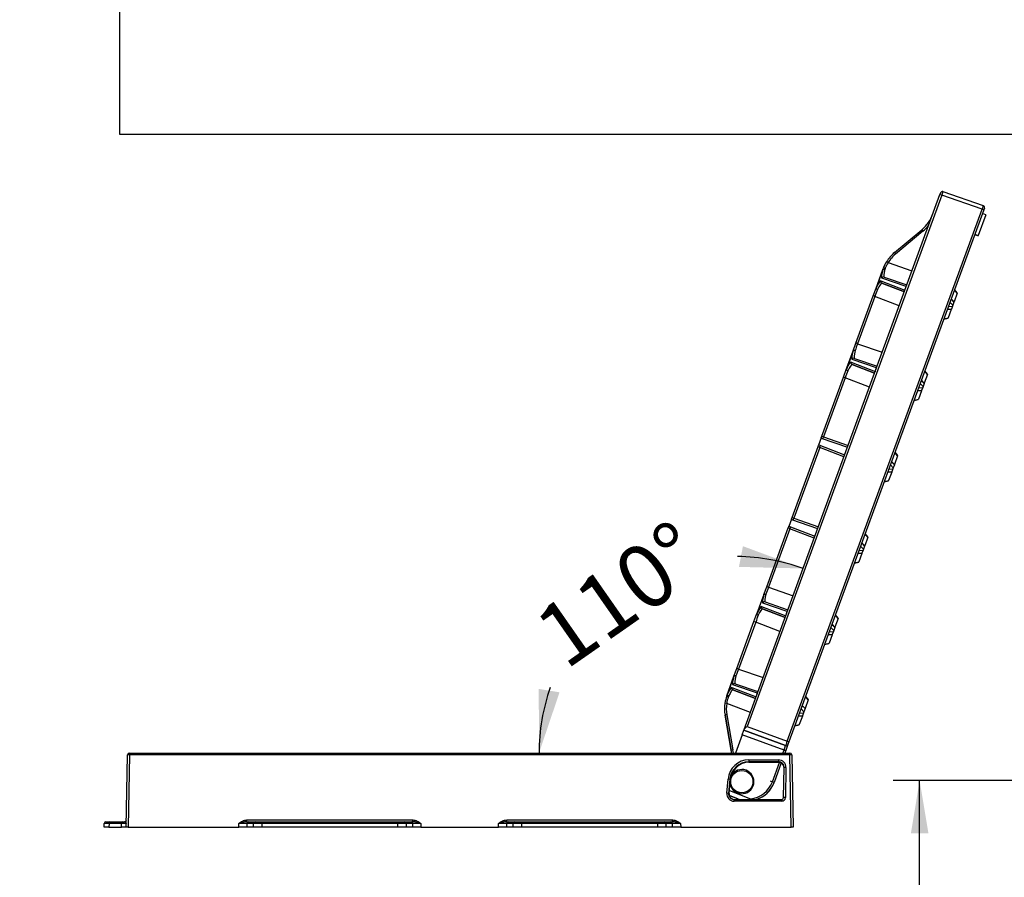
# Model space of a CAD drawing. Units: millimetres. Extents: x 0 to 291, y 0 to 204.
# Drawn here: x 0 to 58, y 82 to 133 of the extents above; entities that cross this region are included whole.
import ezdxf
from ezdxf import colors
from ezdxf.entities.mleader import LeaderData, LeaderLine
from ezdxf.enums import TextEntityAlignment as Align
from ezdxf.math import Vec2, Vec3

# ---------------------------------------------------------------- set-up
doc = ezdxf.new("R2010")
doc.units = ezdxf.units.MM
for name, color, linetype in [('PO-10M_2020', 7, 'Continuous'), ('PO-10R_2020', 7, 'Continuous'), ('Predeterminado', 7, 'Continuous')]:
    doc.layers.add(name, color=color, linetype=linetype)
doc.styles.add('SEACAD_Arial', font='arial.ttf')
doc.dimstyles.new('ISO', dxfattribs={"dimtxt": 3.75, "dimasz": 3.75, "dimexe": 1.875, "dimexo": 0, "dimgap": 0.9375, "dimtad": 0, "dimlfac": 9.090909, "dimtxsty": 'SEACAD_Arial', "dimblk1": '_SE_FILLED', "dimblk2": '_SE_FILLED', "dimsah": 1, "dimcen": 1.875, "dimadec": 0, "dimazin": 0, "dimtfac": 0.5, "dimtmove": 0, "dimatfit": 3, "dimfxl": 1, "dimtolj": 1, "dimarcsym": 0})
picture_1 = doc.add_image_def('image1.jpg', size_in_pixel=(1100, 716))

# ---------------------------------------------------------------- blocks, each defined once
blk = doc.blocks.new('SE12')
at = {"layer": 'PO-10M_2020', "color": 7, "linetype": 'Continuous'}
for p, q in [((6.322, 85.061), (6.397, 89.353)), ((6.507, 89.353), (6.432, 85.061)), ((6.507, 89.461), (45.671, 89.461)), ((6.507, 89.353), (6.507, 89.461)), ((45.671, 89.353), (6.507, 89.353)), ((45.671, 89.353), (45.671, 89.461)), ((45.746, 85.061), (45.671, 89.353)), ((45.781, 89.353), (45.856, 85.061)), ((43.241, 89.058), (44.994, 89.058)), ((43.241, 89.058), (43.241, 88.946)), ((43.241, 88.946), (43.241, 88.913)), ((44.994, 88.946), (43.241, 88.946)), ((43.241, 88.913), (44.993, 88.913)), ((44.993, 88.913), (44.994, 88.946)), ((44.994, 89.058), (44.994, 88.946)), ((45.293, 86.819), (45.324, 88.611)), ((45.434, 88.611), (45.403, 86.819)), ((41.926, 87.081), (42, 87.921)), ((42.11, 87.91), (42.036, 87.07)), ((42.07, 87.07), (42.143, 87.907)), ((42.11, 87.91), (42.143, 87.907)), ((42.036, 87.07), (42.07, 87.07)), ((42.365, 86.711), (45.183, 86.711)), ((42.365, 86.711), (42.365, 86.603)), ((45.183, 86.603), (42.365, 86.603)), ((45.183, 86.711), (45.183, 86.603)), ((5.002, 85.061), (5.006, 85.283)), ((5.116, 85.391), (5.349, 85.391)), ((5.297, 85.283), (5.293, 85.061)), ((6.035, 85.283), (5.297, 85.283)), ((5.349, 85.391), (6.086, 85.391)), ((6.031, 85.061), (6.035, 85.283)), ((6.086, 85.391), (6.22, 85.391)), ((12.984, 85.061), (12.986, 85.283)), ((13.472, 85.283), (13.469, 85.061)), ((13.865, 85.283), (13.472, 85.283)), ((13.475, 85.499), (23.303, 85.499)), ((13.475, 85.391), (13.475, 85.499)), ((13.475, 85.391), (13.569, 85.391)), ((13.569, 85.391), (13.962, 85.391)), ((13.862, 85.061), (13.865, 85.283)), ((13.962, 85.391), (14.35, 85.391)), ((14.35, 85.283), (14.348, 85.061)), ((14.35, 85.391), (22.428, 85.391)), ((14.35, 85.283), (14.35, 85.391)), ((22.428, 85.283), (14.35, 85.283)), ((22.428, 85.391), (22.816, 85.391)), ((22.428, 85.283), (22.428, 85.391)), ((22.43, 85.061), (22.428, 85.283)), ((22.816, 85.391), (23.209, 85.391)), ((22.913, 85.283), (22.915, 85.061)), ((23.306, 85.283), (22.913, 85.283)), ((23.209, 85.391), (23.303, 85.391)), ((23.303, 85.391), (23.303, 85.499)), ((23.308, 85.061), (23.306, 85.283)), ((23.791, 85.283), (23.794, 85.061)), ((28.384, 85.061), (28.386, 85.283)), ((28.872, 85.283), (28.869, 85.061)), ((29.265, 85.283), (28.872, 85.283)), ((28.875, 85.499), (38.703, 85.499)), ((28.875, 85.391), (28.875, 85.499)), ((28.875, 85.391), (28.969, 85.391)), ((28.969, 85.391), (29.362, 85.391)), ((29.262, 85.061), (29.265, 85.283)), ((29.362, 85.391), (29.75, 85.391)), ((29.75, 85.283), (29.748, 85.061)), ((29.75, 85.391), (37.828, 85.391)), ((29.75, 85.283), (29.75, 85.391)), ((37.828, 85.283), (29.75, 85.283)), ((37.828, 85.391), (38.216, 85.391)), ((37.828, 85.283), (37.828, 85.391)), ((37.83, 85.061), (37.828, 85.283)), ((38.216, 85.391), (38.609, 85.391)), ((38.313, 85.283), (38.315, 85.061)), ((38.706, 85.283), (38.313, 85.283)), ((38.609, 85.391), (38.703, 85.391)), ((38.703, 85.391), (38.703, 85.499)), ((38.708, 85.061), (38.706, 85.283)), ((39.191, 85.283), (39.194, 85.061)), ((5.293, 85.061), (5.002, 85.061)), ((5.293, 85.061), (6.031, 85.061)), ((6.322, 85.061), (6.031, 85.061)), ((6.432, 85.061), (6.322, 85.061)), ((6.432, 85.061), (12.984, 85.061)), ((13.469, 85.061), (12.984, 85.061)), ((13.862, 85.061), (13.469, 85.061)), ((14.348, 85.061), (13.862, 85.061)), ((22.43, 85.061), (14.348, 85.061)), ((22.915, 85.061), (22.43, 85.061)), ((23.308, 85.061), (22.915, 85.061)), ((23.794, 85.061), (23.308, 85.061)), ((23.794, 85.061), (28.384, 85.061)), ((28.869, 85.061), (28.384, 85.061)), ((29.262, 85.061), (28.869, 85.061)), ((29.748, 85.061), (29.262, 85.061)), ((37.83, 85.061), (29.748, 85.061)), ((38.315, 85.061), (37.83, 85.061)), ((38.708, 85.061), (38.315, 85.061)), ((39.194, 85.061), (38.708, 85.061)), ((39.194, 85.061), (45.746, 85.061)), ((45.856, 85.061), (45.746, 85.061))]:
    blk.add_line(p, q, dxfattribs=at)
for centre, radius, start, end in [((6.507, 89.351), 0.11, 90, 179), ((45.671, 89.351), 0.11, 1, 90), ((43.241, 87.812), 1.246, 90, 174.98261), ((43.241, 87.81), 1.136, 90, 174.98093), ((43.241, 87.811), 1.102, 90, 175.01913), ((45.183, 86.823), 0.22, 270, 359), ((45.183, 86.821), 0.11, 270, 359), ((5.116, 85.281), 0.11, 90, 179), ((6.22, 85.501), 0.11, 270, 359), ((13.662, 83.388), 2.012, 95.33437, 109.6189), ((23.116, 83.388), 2.012, 70.3811, 84.66563), ((29.062, 83.388), 2.012, 95.33437, 109.6189), ((38.516, 83.388), 2.012, 70.3811, 84.66563)]:
    blk.add_arc(centre, radius, start, end, dxfattribs=at)
for centre, major_axis, ratio, start_param, end_param in [((6.507, 89.351), (0.11, -0.002), 0.01745, 1.571101, 3.141593), ((45.671, 89.351), (-0.11, -0.002), 0.01745, 3.141593, 4.712084), ((44.993, 88.583), (-0.004, -0.33), 0.99934, 1.565424, 3.153671), ((44.994, 88.618), (-0.44, 0), 0.999848, 3.124142, 4.712389), ((44.994, 88.616), (-0.33, -0.002), 0.999848, 3.118328, 4.706575), ((45.434, 88.609), (-0.11, 0.002), 0.01745, 4.712694, 6.283185), ((42, 87.919), (-0.11, 0.01), 0.017386, 3.159049, 4.713915), ((42.365, 87.043), (0.375, 0.231), 0.999658, 2.501437, 4.159486), ((41.926, 87.079), (-0.11, 0.01), 0.017386, 3.159049, 4.713915), ((42.365, 87.041), (0.289, 0.16), 0.999519, 2.548972, 4.207022), ((42.399, 87.041), (0.289, -0.16), 0.999519, 3.559707, 5.217756), ((45.403, 86.817), (-0.11, 0.002), 0.01745, 4.712694, 6.283185), ((5.556, 85.281), (-0.55, 0.002), 0.002094, 5.202193, 6.283156), ((5.349, 85.281), (0, -0.11), 0.470317, 3.141593, 4.694936), ((6.086, 85.281), (0, -0.11), 0.470317, 3.141593, 4.694936), ((5.776, 85.281), (-0.55, -0.002), 0.002094, 3.141549, 4.222512), ((12.986, 85.281), (0.55, 0.001), 0.00349, 0.489606, 1.57057), ((13.569, 85.281), (0, -0.11), 0.882498, 3.141593, 4.694936), ((13.962, 85.281), (0, -0.11), 0.882498, 3.141593, 4.694936), ((14.35, 85.281), (-0.55, 0.001), 0.00349, 4.712543, 5.793506), ((22.428, 85.281), (0.55, 0.001), 0.00349, 0.489679, 1.570643), ((22.816, 85.281), (0, -0.11), 0.882498, 1.58825, 3.141593), ((23.209, 85.281), (0, 0.11), 0.882498, 4.729842, 6.283185), ((23.791, 85.281), (-0.55, 0.001), 0.00349, 4.712616, 5.793579), ((28.386, 85.281), (0.55, 0.001), 0.00349, 0.489606, 1.57057), ((28.969, 85.281), (0, -0.11), 0.882498, 3.141593, 4.694936), ((29.362, 85.281), (0, -0.11), 0.882498, 3.141593, 4.694936), ((29.75, 85.281), (-0.55, 0.001), 0.00349, 4.712543, 5.793506), ((37.828, 85.281), (0.55, 0.001), 0.00349, 0.489679, 1.570643), ((38.216, 85.281), (0, -0.11), 0.882498, 1.58825, 3.141593), ((38.609, 85.281), (0, 0.11), 0.882498, 4.729842, 6.283185), ((39.191, 85.281), (-0.55, 0.001), 0.00349, 4.712616, 5.793579)]:
    blk.add_ellipse(centre, major_axis=major_axis, ratio=ratio, start_param=start_param, end_param=end_param, dxfattribs=at)
for points, knots in [([(6.326, 85.283), (6.326, 85.289), (6.325, 85.294), (6.323, 85.306), (6.321, 85.312), (6.313, 85.329), (6.305, 85.34), (6.285, 85.361), (6.274, 85.37), (6.248, 85.385), (6.234, 85.391), (6.22, 85.391)], [0, 0, 0, 0, 0.125, 0.125, 0.25, 0.25, 0.5, 0.5, 0.75, 0.75, 1, 1, 1, 1]), ([(12.986, 85.283), (13.06, 85.335), (13.134, 85.387), (13.235, 85.438), (13.255, 85.447), (13.297, 85.464), (13.319, 85.472), (13.384, 85.491), (13.429, 85.499), (13.475, 85.499)], [0, 0, 0, 0, 0.5, 0.5, 0.625, 0.625, 0.75, 0.75, 1, 1, 1, 1]), ([(23.303, 85.499), (23.349, 85.499), (23.393, 85.491), (23.459, 85.472), (23.481, 85.464), (23.522, 85.447), (23.543, 85.438), (23.643, 85.387), (23.717, 85.335), (23.791, 85.283)], [0, 0, 0, 0, 0.25, 0.25, 0.375, 0.375, 0.5, 0.5, 1, 1, 1, 1]), ([(28.386, 85.283), (28.46, 85.335), (28.534, 85.387), (28.635, 85.438), (28.655, 85.447), (28.697, 85.464), (28.719, 85.472), (28.784, 85.491), (28.829, 85.499), (28.875, 85.499)], [0, 0, 0, 0, 0.5, 0.5, 0.625, 0.625, 0.75, 0.75, 1, 1, 1, 1]), ([(38.703, 85.499), (38.749, 85.499), (38.793, 85.491), (38.859, 85.472), (38.881, 85.464), (38.922, 85.447), (38.943, 85.438), (39.043, 85.387), (39.117, 85.335), (39.191, 85.283)], [0, 0, 0, 0, 0.25, 0.25, 0.375, 0.375, 0.5, 0.5, 1, 1, 1, 1])]:
    blk.add_open_spline(points, degree=3, knots=knots, dxfattribs=at)
at = {"layer": 'PO-10R_2020', "color": 7, "linetype": 'Continuous'}
for p, q in [((54.606, 122.666), (54.568, 122.562)), ((54.745, 122.732), (57.136, 121.903)), ((42.954, 90.861), (54.568, 122.562)), ((54.67, 122.525), (43.131, 91.029)), ((57.06, 121.696), (54.67, 122.525)), ((45.507, 90.159), (57.06, 121.696)), ((57.165, 121.658), (45.612, 90.12)), ((57.203, 121.761), (57.165, 121.658)), ((57.29, 121.358), (56.838, 120.124)), ((57.29, 121.358), (57.082, 121.43)), ((51.863, 119.118), (53.49, 120.478)), ((53.559, 120.394), (51.931, 119.034)), ((56.627, 120.189), (56.835, 120.117)), ((56.627, 120.189), (56.835, 120.117)), ((56.627, 120.189), (56.835, 120.117)), ((56.627, 120.189), (56.835, 120.117)), ((56.627, 120.189), (56.835, 120.117)), ((56.627, 120.189), (56.835, 120.117)), ((56.627, 120.189), (56.835, 120.117)), ((56.627, 120.189), (56.835, 120.117)), ((56.627, 120.189), (56.835, 120.117)), ((56.627, 120.189), (56.835, 120.117)), ((56.628, 120.191), (56.836, 120.119)), ((56.628, 120.19), (56.836, 120.118)), ((56.628, 120.19), (56.836, 120.118)), ((56.628, 120.19), (56.836, 120.118)), ((56.628, 120.19), (56.836, 120.118)), ((56.628, 120.19), (56.836, 120.118)), ((56.628, 120.19), (56.836, 120.118)), ((56.628, 120.19), (56.836, 120.118)), ((56.628, 120.19), (56.836, 120.118)), ((56.628, 120.19), (56.836, 120.118)), ((56.628, 120.19), (56.836, 120.118)), ((56.628, 120.19), (56.836, 120.118)), ((56.628, 120.19), (56.836, 120.118)), ((56.628, 120.19), (56.835, 120.118)), ((56.628, 120.19), (56.835, 120.118)), ((56.628, 120.19), (56.835, 120.117)), ((56.628, 120.189), (56.835, 120.117)), ((56.628, 120.189), (56.835, 120.117)), ((56.628, 120.189), (56.835, 120.117)), ((56.633, 120.204), (56.838, 120.124)), ((56.633, 120.203), (56.634, 120.203)), ((51.491, 118.524), (52.908, 118.032)), ((50.78, 117.019), (51.181, 118.115)), ((51.182, 118.114), (50.781, 117.019)), ((51.181, 118.115), (51.208, 118.186)), ((51.184, 118.118), (51.182, 118.114)), ((51.061, 117.447), (52.491, 116.895)), ((52.568, 117.105), (51.119, 117.607)), ((51.258, 117.673), (52.606, 117.206)), ((50.612, 116.56), (50.78, 117.019)), ((50.781, 117.019), (50.78, 117.016)), ((51.124, 117.307), (52.454, 116.793)), ((52.455, 116.793), (51.124, 117.307)), ((52.491, 116.895), (52.568, 117.105)), ((52.491, 116.895), (52.491, 116.895)), ((52.492, 116.895), (52.491, 116.895)), ((52.568, 117.105), (52.568, 117.105)), ((52.569, 117.105), (52.568, 117.105)), ((55.587, 116.711), (55.427, 116.912)), ((55.593, 116.726), (55.433, 116.928)), ((49.584, 113.754), (50.612, 116.56)), ((50.713, 116.522), (49.686, 113.717)), ((52.152, 115.967), (50.713, 116.522)), ((55.226, 116.364), (55.397, 116.192)), ((55.231, 116.378), (55.403, 116.206)), ((55.397, 116.192), (55.329, 116.005)), ((55.403, 116.206), (55.397, 116.192)), ((55.587, 116.711), (55.403, 116.206)), ((55.587, 116.711), (55.593, 116.726)), ((55.236, 115.751), (54.994, 115.73)), ((55.241, 115.765), (54.999, 115.744)), ((54.999, 115.744), (55.241, 115.765)), ((55.236, 115.751), (55.051, 115.246)), ((55.068, 115.932), (55.31, 115.952)), ((55.329, 116.005), (55.158, 116.177)), ((55.241, 115.765), (55.236, 115.751)), ((55.31, 115.952), (55.241, 115.765)), ((55.241, 115.765), (55.241, 115.765)), ((55.329, 116.005), (55.31, 115.952)), ((54.792, 115.181), (55.045, 115.231)), ((54.792, 115.179), (55.045, 115.23)), ((54.792, 115.179), (55.045, 115.23)), ((54.792, 115.18), (55.045, 115.23)), ((54.792, 115.18), (55.045, 115.23)), ((54.792, 115.179), (55.045, 115.229)), ((54.792, 115.179), (55.045, 115.229)), ((54.792, 115.178), (55.044, 115.229)), ((54.798, 115.196), (55.051, 115.246)), ((55.045, 115.231), (55.051, 115.246)), ((49.014, 112.199), (49.416, 113.295)), ((49.417, 113.294), (49.015, 112.199)), ((49.416, 113.295), (49.584, 113.754)), ((49.418, 113.298), (49.417, 113.294)), ((49.686, 113.717), (51.143, 113.212)), ((50.802, 112.285), (49.354, 112.787)), ((49.492, 112.853), (50.84, 112.386)), ((48.846, 111.74), (49.014, 112.199)), ((49.015, 112.199), (49.014, 112.196)), ((49.295, 112.627), (50.725, 112.075)), ((49.358, 112.487), (50.689, 111.973)), ((50.689, 111.973), (49.358, 112.487)), ((50.725, 112.075), (50.802, 112.285)), ((50.803, 112.285), (50.802, 112.285)), ((53.827, 111.906), (53.667, 112.108)), ((47.562, 108.235), (48.846, 111.74)), ((48.947, 111.702), (47.665, 108.201)), ((50.386, 111.147), (48.947, 111.702)), ((50.725, 112.075), (50.726, 112.075)), ((53.46, 111.544), (53.632, 111.372)), ((53.465, 111.558), (53.637, 111.386)), ((53.821, 111.891), (53.637, 111.386)), ((53.821, 111.891), (53.661, 112.092)), ((53.821, 111.891), (53.827, 111.906)), ((53.47, 110.931), (53.228, 110.91)), ((53.475, 110.945), (53.233, 110.924)), ((53.233, 110.924), (53.475, 110.945)), ((53.47, 110.931), (53.285, 110.426)), ((53.302, 111.112), (53.544, 111.132)), ((53.563, 111.185), (53.392, 111.357)), ((53.475, 110.945), (53.47, 110.931)), ((53.544, 111.132), (53.475, 110.945)), ((53.475, 110.945), (53.475, 110.945)), ((53.563, 111.185), (53.544, 111.132)), ((53.632, 111.372), (53.563, 111.185)), ((53.637, 111.386), (53.632, 111.372)), ((53.026, 110.359), (53.279, 110.41)), ((53.026, 110.359), (53.279, 110.41)), ((53.026, 110.36), (53.279, 110.41)), ((53.026, 110.359), (53.279, 110.409)), ((53.026, 110.359), (53.279, 110.409)), ((53.026, 110.358), (53.279, 110.409)), ((53.027, 110.36), (53.279, 110.411)), ((53.027, 110.36), (53.279, 110.41)), ((53.032, 110.376), (53.285, 110.426)), ((53.279, 110.411), (53.285, 110.426)), ((47.528, 108.142), (47.37, 107.712)), ((47.528, 108.142), (47.562, 108.235)), ((47.532, 108.131), (47.528, 108.142)), ((47.532, 108.131), (49.075, 107.597)), ((47.665, 108.201), (49.122, 107.696)), ((45.796, 103.415), (47.336, 107.619)), ((47.436, 107.578), (45.899, 103.381)), ((47.336, 107.619), (47.37, 107.712)), ((47.37, 107.712), (47.381, 107.718)), ((47.381, 107.718), (48.904, 107.13)), ((47.381, 107.718), (47.474, 107.681)), ((48.875, 107.022), (47.436, 107.578)), ((47.474, 107.681), (48.904, 107.129)), ((52.056, 107.07), (51.871, 106.566)), ((52.056, 107.07), (51.895, 107.272)), ((52.061, 107.086), (51.901, 107.288)), ((52.056, 107.07), (52.061, 107.086)), ((51.536, 106.292), (51.778, 106.312)), ((51.797, 106.365), (51.626, 106.537)), ((51.694, 106.724), (51.866, 106.552)), ((51.7, 106.738), (51.871, 106.566)), ((51.778, 106.312), (51.709, 106.125)), ((51.797, 106.365), (51.778, 106.312)), ((51.866, 106.552), (51.797, 106.365)), ((51.871, 106.566), (51.866, 106.552)), ((51.704, 106.111), (51.462, 106.09)), ((51.709, 106.125), (51.467, 106.104)), ((51.467, 106.104), (51.709, 106.125)), ((51.704, 106.111), (51.519, 105.606)), ((51.709, 106.125), (51.704, 106.111)), ((51.709, 106.125), (51.709, 106.125)), ((51.26, 105.539), (51.513, 105.59)), ((51.26, 105.539), (51.513, 105.589)), ((51.26, 105.539), (51.513, 105.589)), ((51.26, 105.539), (51.513, 105.589)), ((51.26, 105.538), (51.513, 105.588)), ((51.261, 105.54), (51.513, 105.591)), ((51.261, 105.54), (51.513, 105.59)), ((51.261, 105.54), (51.513, 105.59)), ((51.267, 105.556), (51.519, 105.606)), ((51.513, 105.591), (51.519, 105.606)), ((45.762, 103.322), (45.796, 103.415)), ((45.899, 103.381), (47.356, 102.876)), ((44.296, 99.321), (45.57, 102.799)), ((45.671, 102.758), (44.398, 99.284)), ((45.57, 102.799), (45.605, 102.892)), ((45.762, 103.322), (45.605, 102.892)), ((45.605, 102.892), (45.615, 102.898)), ((45.615, 102.898), (47.138, 102.31)), ((45.615, 102.898), (45.708, 102.861)), ((47.109, 102.202), (45.671, 102.758)), ((45.708, 102.861), (47.138, 102.309)), ((45.766, 103.311), (45.762, 103.322)), ((45.766, 103.311), (47.309, 102.777)), ((50.29, 102.25), (50.105, 101.746)), ((50.29, 102.25), (50.129, 102.452)), ((50.296, 102.266), (50.135, 102.468)), ((50.29, 102.25), (50.296, 102.266)), ((50.031, 101.545), (49.86, 101.717)), ((49.929, 101.904), (50.1, 101.732)), ((49.934, 101.918), (50.105, 101.746)), ((50.1, 101.732), (50.031, 101.545)), ((50.105, 101.746), (50.1, 101.732)), ((49.938, 101.291), (49.696, 101.27)), ((49.943, 101.305), (49.702, 101.284)), ((49.702, 101.284), (49.943, 101.305)), ((49.938, 101.291), (49.753, 100.786)), ((49.77, 101.471), (50.012, 101.492)), ((49.943, 101.305), (49.938, 101.291)), ((50.012, 101.492), (49.943, 101.305)), ((49.943, 101.305), (49.943, 101.305)), ((50.031, 101.545), (50.012, 101.492)), ((49.494, 100.719), (49.747, 100.769)), ((49.494, 100.719), (49.747, 100.769)), ((49.494, 100.718), (49.747, 100.768)), ((49.495, 100.72), (49.748, 100.771)), ((49.495, 100.719), (49.747, 100.77)), ((49.495, 100.72), (49.747, 100.77)), ((49.495, 100.72), (49.748, 100.77)), ((49.495, 100.719), (49.747, 100.769)), ((49.501, 100.736), (49.753, 100.786)), ((49.748, 100.771), (49.753, 100.786)), ((44.124, 98.85), (44.296, 99.321)), ((44.398, 99.284), (45.855, 98.779)), ((44.124, 98.85), (43.711, 97.724)), ((43.988, 98.14), (45.418, 97.588)), ((45.514, 97.852), (44.066, 98.354)), ((44.204, 98.42), (45.552, 97.953)), ((43.538, 97.252), (43.711, 97.724)), ((44.05, 98), (45.381, 97.486)), ((45.381, 97.486), (44.05, 98)), ((45.418, 97.588), (45.514, 97.852)), ((45.418, 97.588), (45.418, 97.588)), ((45.418, 97.588), (45.419, 97.588)), ((45.514, 97.852), (45.514, 97.852)), ((45.514, 97.852), (45.515, 97.852)), ((48.524, 97.43), (48.364, 97.632)), ((48.53, 97.446), (48.369, 97.648)), ((42.521, 94.474), (43.538, 97.252)), ((43.64, 97.215), (42.622, 94.437)), ((45.079, 96.659), (43.64, 97.215)), ((48.163, 97.084), (48.334, 96.912)), ((48.168, 97.098), (48.339, 96.926)), ((48.339, 96.926), (48.334, 96.912)), ((48.524, 97.43), (48.339, 96.926)), ((48.524, 97.43), (48.53, 97.446)), ((48.172, 96.471), (47.93, 96.45)), ((48.178, 96.485), (47.936, 96.464)), ((47.936, 96.464), (48.178, 96.485)), ((48.172, 96.471), (47.988, 95.966)), ((48.004, 96.651), (48.246, 96.672)), ((48.265, 96.725), (48.094, 96.897)), ((48.178, 96.485), (48.172, 96.471)), ((48.246, 96.672), (48.178, 96.485)), ((48.178, 96.485), (48.178, 96.485)), ((48.265, 96.725), (48.246, 96.672)), ((48.334, 96.912), (48.265, 96.725)), ((47.728, 95.899), (47.981, 95.949)), ((47.728, 95.898), (47.981, 95.948)), ((47.729, 95.9), (47.982, 95.95)), ((47.729, 95.9), (47.982, 95.95)), ((47.729, 95.9), (47.982, 95.95)), ((47.729, 95.899), (47.981, 95.949)), ((47.729, 95.899), (47.981, 95.949)), ((47.729, 95.899), (47.981, 95.949)), ((47.735, 95.916), (47.988, 95.966)), ((47.982, 95.95), (47.988, 95.966)), ((41.951, 92.919), (42.352, 94.014)), ((42.353, 94.014), (41.952, 92.919)), ((42.352, 94.014), (42.521, 94.474)), ((42.354, 94.018), (42.353, 94.014)), ((42.622, 94.437), (44.079, 93.932)), ((43.739, 93.005), (42.29, 93.507)), ((42.429, 93.573), (43.777, 93.106)), ((41.925, 92.848), (41.951, 92.919)), ((41.952, 92.919), (41.951, 92.915)), ((42.232, 93.347), (43.662, 92.795)), ((42.294, 93.207), (43.625, 92.693)), ((43.625, 92.693), (42.294, 93.207)), ((43.662, 92.795), (43.739, 93.005)), ((43.739, 93.005), (43.739, 93.005)), ((43.74, 93.005), (43.739, 93.005)), ((46.764, 92.626), (46.603, 92.828)), ((43.323, 91.866), (41.923, 92.407)), ((43.662, 92.795), (43.662, 92.795)), ((43.663, 92.795), (43.662, 92.795)), ((46.397, 92.264), (46.568, 92.092)), ((46.402, 92.278), (46.573, 92.106)), ((46.758, 92.61), (46.573, 92.106)), ((46.758, 92.61), (46.598, 92.812)), ((46.758, 92.61), (46.764, 92.626)), ((41.823, 91.713), (42.187, 89.623)), ((41.823, 91.713), (41.823, 91.713)), ((42.187, 89.623), (41.823, 91.713)), ((41.823, 91.713), (42.187, 89.624)), ((41.823, 91.713), (41.823, 91.713)), ((42.187, 89.624), (41.823, 91.713)), ((41.823, 91.713), (41.823, 91.713)), ((42.187, 89.624), (41.823, 91.713)), ((41.823, 91.713), (42.187, 89.624)), ((41.93, 91.733), (42.294, 89.643)), ((46.412, 91.665), (46.17, 91.644)), ((46.17, 91.644), (46.412, 91.665)), ((46.238, 91.831), (46.48, 91.852)), ((46.5, 91.905), (46.328, 92.077)), ((46.412, 91.665), (46.406, 91.65)), ((46.48, 91.852), (46.412, 91.665)), ((46.412, 91.665), (46.412, 91.665)), ((46.5, 91.905), (46.48, 91.852)), ((46.568, 92.092), (46.5, 91.905)), ((46.573, 92.106), (46.568, 92.092)), ((45.963, 91.079), (46.216, 91.13)), ((45.963, 91.08), (46.216, 91.13)), ((45.963, 91.08), (46.216, 91.13)), ((45.963, 91.079), (46.216, 91.129)), ((45.963, 91.079), (46.215, 91.129)), ((45.963, 91.078), (46.215, 91.129)), ((45.963, 91.079), (46.216, 91.129)), ((45.963, 91.078), (46.215, 91.128)), ((45.969, 91.096), (46.222, 91.146)), ((46.406, 91.65), (46.165, 91.63)), ((46.216, 91.13), (46.222, 91.146)), ((46.406, 91.65), (46.222, 91.146)), ((42.84, 90.55), (42.441, 89.461)), ((42.84, 90.55), (42.935, 90.808)), ((45.319, 89.642), (42.84, 90.55)), ((42.935, 90.808), (42.954, 90.861)), ((42.935, 90.808), (42.935, 90.808)), ((42.935, 90.808), (45.414, 89.9)), ((45.414, 89.9), (42.935, 90.808)), ((43.131, 91.029), (45.507, 90.159)), ((45.555, 89.965), (45.422, 89.604)), ((45.612, 90.12), (45.555, 89.966)), ((45.555, 89.966), (45.555, 89.965)), ((42.187, 89.624), (42.187, 89.624)), ((42.187, 89.624), (42.187, 89.624)), ((42.187, 89.623), (42.187, 89.623)), ((45.253, 89.461), (45.319, 89.642)), ((45.319, 89.642), (45.414, 89.9)), ((45.422, 89.604), (45.37, 89.461)), ((45.414, 89.9), (45.414, 89.9)), ((44.628, 87.756), (45.05, 88.908)), ((45.154, 88.872), (44.732, 87.719)), ((44.732, 87.719), (44.731, 87.716)), ((42.085, 87.236), (43.334, 86.754)), ((42.588, 86.747), (42.084, 86.942)), ((42.085, 86.939), (42.587, 86.745)), ((42.587, 86.745), (42.588, 86.747)), ((43.338, 86.711), (43.334, 86.754))]:
    blk.add_line(p, q, dxfattribs=at)
blk.add_circle((42.818, 87.77), 0.66, dxfattribs=at)
for centre, radius, start, end in [((54.709, 122.628), 0.11, 70.87958, 159.87958), ((57.1, 121.799), 0.11, 339.87958, 70.87958), ((52.08, 122.166), 2.2, 309.87959, 339.87958), ((52.078, 122.166), 2.31, 309.87959, 322.28363), ((53.273, 117.429), 2.2, 129.87959, 148.44385), ((53.273, 117.429), 2.2, 148.44381, 159.87954), ((52.876, 117.621), 1.653, 146.91843, 159.7976), ((53.272, 117.43), 2.09, 129.87959, 148.44385), ((51.189, 118.112), 0.00819, 133.5548, 159.82447), ((50.788, 117.017), 0.00819, 159.93473, 186.21121), ((49.423, 113.292), 0.00819, 133.5548, 159.82447), ((49.022, 112.196), 0.00819, 159.93473, 186.21121), ((44.212, 98.821), 0.0929, 152.3332, 162.11182), ((43.8, 97.688), 0.0964, 157.82581, 167.24762), ((42.36, 94.012), 0.00819, 133.5548, 159.82447), ((43.991, 92.091), 2.2, 159.87954, 171.31527), ((43.991, 92.091), 2.2, 159.87962, 171.31535), ((41.959, 92.916), 0.00819, 159.93473, 186.21121), ((43.99, 92.091), 2.2, 171.31531, 189.87957), ((43.99, 92.091), 2.2, 171.31531, 189.87959), ((43.99, 92.09), 2.2, 171.31531, 189.87957), ((43.991, 92.091), 2.2, 171.31531, 189.87959), ((43.991, 92.091), 2.2, 171.31531, 189.87957), ((43.989, 92.092), 2.09, 171.31531, 189.87959), ((43.563, 92.201), 1.653, 159.96146, 172.84062), ((45.452, 90.003), 0.11, 249.87958, 339.87958), ((45.452, 90.003), 0.11, 249.87958, 339.87958), ((40.02, 89.246), 2.2, 5.60149, 9.87957), ((40.02, 89.246), 2.2, 5.60054, 9.87959), ((40.02, 89.246), 2.2, 5.59228, 9.87959), ((40.02, 89.246), 2.2, 5.59323, 9.87957), ((40.019, 89.246), 2.2, 5.60975, 9.87957), ((40.019, 89.246), 2.2, 5.6088, 9.87959), ((40.018, 89.247), 2.31, 5.30865, 9.87959), ((42.818, 87.77), 0.718, 0, 159.87958), ((42.818, 87.77), 0.718, 192.69349, 0), ((43.182, 88.286), 1.54, 275.64508, 339.87958), ((43.182, 88.286), 1.65, 287.29507, 339.87958), ((43.182, 88.284), 1.65, 287.55258, 339.87958), ((42.952, 87.765), 1.082, 250.33399, 256.80744), ((43.182, 88.286), 1.65, 248.88032, 253.4002), ((42.952, 87.765), 1.082, 281.74785, 290.68579)]:
    blk.add_arc(centre, radius, start, end, dxfattribs=at)
for centre, major_axis, ratio, start_param, end_param in [((54.671, 122.525), (0.074, 0.207), 0.008724, 0.00004, 1.570532), ((54.671, 122.525), (0.103, -0.038), 0.000036, 1.58825, 3.141593), ((57.062, 121.696), (0.074, 0.207), 0.008724, 0.00004, 1.570532), ((57.062, 121.696), (0.103, -0.038), 0.000036, 0, 1.58825), ((53.561, 120.393), (0.0705, -0.0844), 0.008696, 3.141575, 4.697256), ((51.933, 119.033), (0.0705, -0.0844), 0.008696, 3.141575, 4.697256), ((51.492, 118.523), (-0.0937, 0.0576), 0.003426, 0, 1.553682), ((51.46, 118.537), (0.341, 0.93), 0.134241, 2.090851, 3.144021), ((51.311, 118.148), (-0.103, 0.038), 0.417881, 4.735537, 6.283185), ((51.562, 118.499), (0.305, 0.826), 0.153189, 2.091547, 3.144717), ((51.453, 118.537), (-0.305, -0.826), 0.00218, -1.139391, -1.053092), ((50.72, 116.517), (-0.34, -0.93), 0.134241, 3.139238, 4.192408), ((51.163, 117.41), (-0.04, -0.103), 0.991148, 4.729417, 6.282914), ((51.222, 117.569), (-0.036, -0.104), 0.991148, 3.141322, 4.694819), ((50.715, 116.521), (0.301, 0.827), 0.00218, 1.053163, 1.570485), ((50.823, 116.48), (-0.301, -0.827), 0.153189, 3.138542, 4.191712), ((52.388, 116.933), (0.103, -0.038), 0.001128, 0, 0.133136), ((52.465, 117.143), (0.103, -0.038), 0.0012, 6.150049, 6.283185), ((50.715, 116.522), (0.103, -0.038), 0.000036, 1.58825, 3.141593), ((49.694, 113.717), (0.341, 0.93), 0.134241, 2.090851, 3.144021), ((49.797, 113.679), (0.305, 0.826), 0.153189, 2.091547, 3.144717), ((49.687, 113.717), (-0.305, -0.826), 0.00218, 4.712772, 5.230094), ((49.687, 113.717), (0.103, -0.038), 0.000036, 1.58825, 3.141593), ((49.456, 112.749), (-0.036, -0.104), 0.991148, 3.141322, 4.694819), ((48.949, 111.701), (0.301, 0.827), 0.00218, 1.053163, 1.570485), ((48.954, 111.697), (-0.34, -0.93), 0.134241, 3.139238, 4.192408), ((49.057, 111.66), (-0.301, -0.827), 0.153189, 3.138542, 4.191712), ((49.397, 112.59), (-0.04, -0.103), 0.991148, 4.729417, 6.282914), ((50.904, 112.248), (0.036, 0.104), 0.991148, 1.419186, 1.553227), ((48.949, 111.702), (0.103, -0.038), 0.000036, 1.58825, 3.141593), ((50.827, 112.038), (-0.04, -0.103), 0.991148, 4.729417, 4.863458), ((47.667, 108.201), (-0.105, 0.034), 0.000036, 4.729841, 6.283185), ((47.663, 108.202), (0.036, 0.104), 0.017449, 3.163352, 4.712048), ((47.438, 107.577), (0.102, -0.041), 0.000036, 1.588251, 3.141593), ((47.435, 107.579), (0.04, 0.103), 0.01745, 4.712658, 6.283149), ((45.901, 103.381), (-0.105, 0.034), 0.000036, 4.729841, 6.283185), ((45.897, 103.382), (0.036, 0.104), 0.017449, 3.163352, 4.712048), ((45.672, 102.757), (0.102, -0.041), 0.000036, 1.588251, 3.141593), ((45.669, 102.759), (0.04, 0.103), 0.01745, 4.712658, 6.283149), ((44.4, 99.284), (-0.305, -0.826), 0.00218, 4.712772, 5.230094), ((44.4, 99.283), (-0.103, 0.038), 0.000036, 4.729842, 6.283185), ((44.407, 99.283), (0.341, 0.93), 0.134241, 2.087194, 3.144021), ((44.509, 99.246), (0.305, 0.826), 0.153189, 2.091547, 3.144717), ((43.647, 97.21), (-0.34, -0.93), 0.134241, 3.139238, 4.196065), ((44.09, 98.102), (-0.04, -0.103), 0.991148, 4.729417, 6.282914), ((44.168, 98.316), (-0.036, -0.104), 0.991148, 3.141322, 4.694819), ((43.642, 97.214), (0.301, 0.827), 0.00218, 1.053163, 1.570485), ((43.749, 97.173), (-0.301, -0.827), 0.153189, 3.138542, 4.191712), ((45.315, 97.625), (-0.103, 0.038), 0.001128, 3.141593, 3.274729), ((45.412, 97.89), (-0.103, 0.038), 0.0012, 3.008457, 3.141593), ((43.642, 97.214), (0.103, -0.038), 0.000036, 1.58825, 3.141593), ((42.631, 94.436), (0.341, 0.93), 0.134241, 2.090851, 3.144021), ((42.733, 94.399), (0.305, 0.826), 0.153189, 2.091547, 3.144717), ((42.624, 94.437), (-0.305, -0.826), 0.00218, 4.712772, 5.230094), ((42.624, 94.436), (0.103, -0.038), 0.000036, 1.58825, 3.141593), ((42.393, 93.469), (-0.036, -0.104), 0.991148, 3.141322, 4.694819), ((42.028, 92.81), (0.103, -0.038), 0.417815, 3.141593, 4.689241), ((41.891, 92.417), (-0.34, -0.93), 0.134241, 3.139238, 4.192408), ((41.886, 92.421), (0.301, 0.827), 0.00218, 1.053163, 1.139463), ((41.994, 92.38), (-0.301, -0.827), 0.153189, 3.138542, 4.191712), ((42.334, 93.309), (-0.04, -0.103), 0.991148, 4.729417, 6.282914), ((43.636, 93.043), (0.103, -0.038), 0.0012, 6.150049, 6.283185), ((41.925, 92.406), (0.109, -0.017), 0.003496, 1.587896, 3.141593), ((43.559, 92.832), (0.103, -0.038), 0.001128, 0, 0.133136), ((41.932, 91.732), (-0.108, -0.019), 0.008758, 4.727486, 6.283167), ((41.931, 91.732), (-0.108, -0.019), 0.008758, 6.231108, 6.283167), ((41.931, 91.732), (-0.108, -0.019), 0.008758, 6.231108, 6.283167), ((45.508, 90.158), (-0.095, -0.258), 0.006981, 4.712353, 6.283149), ((45.508, 90.158), (-0.103, 0.038), 0.000036, 3.141593, 4.729842), ((42.295, 89.643), (-0.108, -0.019), 0.008758, 4.727486, 6.283167), ((42.295, 89.642), (-0.108, -0.019), 0.008758, 6.231226, 6.283167), ((42.295, 89.642), (-0.108, -0.019), 0.008758, 6.231226, 6.283167), ((45.319, 89.642), (-0.103, 0.038), 0.000036, 3.141593, 6.283185), ((44.628, 87.756), (-0.103, 0.038), 0.000036, 3.141593, 6.283185)]:
    blk.add_ellipse(centre, major_axis=major_axis, ratio=ratio, start_param=start_param, end_param=end_param, dxfattribs=at)
blk.add_open_spline([(56.628, 120.19), (56.697, 120.166), (56.766, 120.142), (56.836, 120.118)], degree=3, dxfattribs=at)
for points, knots in [([(51.184, 118.118), (51.187, 118.123), (51.193, 118.128), (51.209, 118.135), (51.218, 118.137), (51.239, 118.139), (51.251, 118.139), (51.276, 118.136), (51.289, 118.133), (51.301, 118.129)], [0, 0, 0, 0, 0.25, 0.25, 0.5, 0.5, 0.75, 0.75, 1, 1, 1, 1]), ([(50.862, 116.931), (50.85, 116.936), (50.839, 116.942), (50.818, 116.956), (50.809, 116.963), (50.793, 116.979), (50.788, 116.986), (50.78, 117.002), (50.779, 117.009), (50.78, 117.016)], [0, 0, 0, 0, 0.25, 0.25, 0.5, 0.5, 0.75, 0.75, 1, 1, 1, 1]), ([(49.535, 113.309), (49.523, 113.313), (49.51, 113.316), (49.485, 113.319), (49.474, 113.319), (49.452, 113.317), (49.443, 113.315), (49.427, 113.308), (49.421, 113.303), (49.418, 113.298)], [0, 0, 0, 0, 0.25, 0.25, 0.5, 0.5, 0.75, 0.75, 1, 1, 1, 1]), ([(49.096, 112.111), (49.084, 112.116), (49.073, 112.122), (49.052, 112.136), (49.043, 112.143), (49.028, 112.159), (49.022, 112.166), (49.015, 112.182), (49.013, 112.189), (49.014, 112.196)], [0, 0, 0, 0, 0.25, 0.25, 0.5, 0.5, 0.75, 0.75, 1, 1, 1, 1]), ([(44.13, 98.864), (44.133, 98.87), (44.139, 98.875), (44.155, 98.882), (44.164, 98.884), (44.186, 98.886), (44.197, 98.886), (44.222, 98.883), (44.235, 98.88), (44.248, 98.876)], [0, 0, 0, 0, 0.25, 0.25, 0.5, 0.5, 0.75, 0.75, 1, 1, 1, 1]), ([(43.789, 97.624), (43.777, 97.629), (43.765, 97.635), (43.744, 97.649), (43.735, 97.656), (43.72, 97.672), (43.714, 97.68), (43.707, 97.695), (43.706, 97.702), (43.706, 97.709)], [0, 0, 0, 0, 0.25, 0.25, 0.5, 0.5, 0.75, 0.75, 1, 1, 1, 1]), ([(42.472, 94.029), (42.459, 94.033), (42.447, 94.035), (42.422, 94.039), (42.41, 94.039), (42.389, 94.037), (42.379, 94.035), (42.364, 94.028), (42.358, 94.023), (42.354, 94.018)], [0, 0, 0, 0, 0.25, 0.25, 0.5, 0.5, 0.75, 0.75, 1, 1, 1, 1]), ([(42.033, 92.831), (42.021, 92.836), (42.009, 92.842), (41.989, 92.856), (41.979, 92.863), (41.964, 92.878), (41.959, 92.886), (41.951, 92.901), (41.95, 92.909), (41.951, 92.915)], [0, 0, 0, 0, 0.25, 0.25, 0.5, 0.5, 0.75, 0.75, 1, 1, 1, 1]), ([(42.954, 90.861), (42.957, 90.868), (42.96, 90.875), (42.97, 90.888), (42.975, 90.895), (42.994, 90.916), (43.009, 90.93), (43.041, 90.959), (43.059, 90.973), (43.094, 91.001), (43.113, 91.015), (43.131, 91.029)], [0, 0, 0, 0, 0.125, 0.125, 0.25, 0.25, 0.5, 0.5, 0.75, 0.75, 1, 1, 1, 1])]:
    blk.add_open_spline(points, degree=3, knots=knots, dxfattribs=at)
blk = doc.blocks.new('DMBLK1')
at = {"layer": 'Predeterminado', "linetype": 'Continuous'}
for points in [[(42.648, 100.494), (46.448, 100.399), (42.884, 101.721)], [(30.777, 93.262), (30.792, 89.461), (32.01, 93.062)]]:
    blk.add_hatch(color=7, dxfattribs=at).paths.add_polyline_path(points)
at = {"layer": 'Predeterminado', "color": 7, "linetype": 'Continuous'}
for start, end in [(69.87958, 89.37968), (160.4999, 180)]:
    blk.add_arc((42.441, 89.461), 11.649, start, end, dxfattribs=at)
at = {"layer": 'Predeterminado', "color": 7, "linetype": 'Continuous', "style": 'SEACAD_Arial'}
blk.add_text('110°', height=3.75, rotation=34.93979, dxfattribs=at).set_placement((30.218, 97.419), align=Align.TOP_LEFT)
blk = doc.blocks.new('_SE_FILLED')
at = {"color": 0}
blk.add_line((0, 0), (-1, 0), dxfattribs=at)
blk.add_solid([(0, 0), (-1, -0.1665), (-1, 0.1665), (0, 0)], dxfattribs=at)
blk = doc.blocks.new('DMBLK15')
at = {"layer": 'Predeterminado', "linetype": 'Continuous'}
for points in [[(52.842, 84.707), (53.883, 84.707), (53.362, 87.832)], [(52.842, 38.966), (53.362, 35.841), (53.883, 38.966)]]:
    blk.add_hatch(color=7, dxfattribs=at).paths.add_polyline_path(points)
at = {"layer": 'Predeterminado', "color": 7, "linetype": 'Continuous'}
for p, q in [((73.682, 87.832), (51.8, 87.832)), ((53.362, 66.599), (53.362, 87.832)), ((53.362, 35.841), (53.362, 57.074)), ((71.82, 35.841), (51.8, 35.841))]:
    blk.add_line(p, q, dxfattribs=at)
at = {"layer": 'Predeterminado', "color": 7, "linetype": 'Continuous', "style": 'SEACAD_Arial'}
blk.add_text('371', height=3.125, rotation=90, dxfattribs=at).set_placement((51.8, 58.168), align=Align.TOP_LEFT)
blk = doc.blocks.new('_Dot')
at = {"color": 0, "linetype": 'ByBlock', "lineweight": -2}
blk.add_line((-0.5, 0), (-1, 0), dxfattribs=at)
at = {"color": 0, "linetype": 'ByBlock', "const_width": 0.5}
blk.add_lwpolyline([(-0.25, 0, 1), (0.25, 0, 1)], format="xyb", close=True, dxfattribs=at)

msp = doc.modelspace()

# ---------------------------------------------------------------- block references
at = {"layer": 'Predeterminado'}
msp.add_blockref('SE12', (0, 0), dxfattribs=at)

# ---------------------------------------------------------------- dimensions: what is measured, and where the dimension line sits
at = {"layer": 'Predeterminado', "color": 7, "linetype": 'Continuous'}
dim = msp.add_angular_dim_2l(base=(35.7698, 99.01), line1=((42.4413, 89.4608), (54.5681, 122.5624)), line2=((42.4413, 89.4608), (6.5068, 89.4608)), text='\\A1;<>', dimstyle='ISO', dxfattribs=at)
dim.commit()
dim.dimension.update_dxf_attribs({"geometry": 'DMBLK1', "text_midpoint": (35.7698, 99.01), "dimtype": 162})
dim = msp.add_linear_dim(base=(53.3624, 87.8316), p1=(77.693, 35.841), p2=(73.6823, 87.8316), angle=90, text='\\A1;<>', dimstyle='ISO', override={"dimtxt": 3.125, "dimasz": 3.125, "dimexe": 1.5625, "dimgap": 0.78125, "dimdec": 0, "dimlfac": 7.142857, "dimcen": 1.5625, "dimadec": 1, "dimtolj": 0}, dxfattribs=at)
dim.commit()
dim.dimension.update_dxf_attribs({"geometry": 'DMBLK15', "text_midpoint": (53.3624, 61.8363), "dimtype": 160})

# ---------------------------------------------------------------- referenced raster images: frames only (the image files are external)
image = msp.add_image(picture_1, insert=(5.9422, 126.1095), size_in_units=(75, 48.8182))
image.dxf.flags = 7

# ---------------------------------------------------------------- leaders
ml = msp.add_multileader_mtext('Standard', dxfattribs=at)
ml.set_content('{\\pxsm0.9;\\fArial|b0||i0||c0|p34;\\W1.;PO-10N\\P}', color=256)
ml.set_leader_properties()
ml.set_arrow_properties(name='DOT')
ml.build(insert=Vec2(0, 0))
ml.multileader.update_dxf_attribs({"leader_type": 0, "dogleg_length": 0})
ctx = ml.context
ctx.base_point, ctx.landing_gap_size = Vec3(6.986, 198.8454), 1.4
notes = []
notes.append((ctx, [(0, (0, 0, 0), (0, 0), (1, 0), 1, [])]))
ctx.mtext.insert = Vec3(8.986, 200.8794)
ml = msp.add_multileader_mtext('Standard', dxfattribs=at)
ml.set_content('{\\pxsm0.9;\\fArial TUR|b0||i0||c0|p34;\\W1.;Reja y marco abatible a 110º de medidas exteriores 683x371x40 mm y paso libre 619x319 mm.\\P}', color=256)
ml.set_leader_properties()
ml.set_arrow_properties(name='DOT')
ml.build(insert=Vec2(0, 0))
ml.multileader.update_dxf_attribs({"leader_type": 0, "dogleg_length": 0, "arrow_head_size": 2.5})
ctx = ml.context
ctx.base_point, ctx.char_height, ctx.arrow_head_size, ctx.landing_gap_size = Vec3(6.6394, 191.8973), 2.5, 2.5, 0.875
notes.append((ctx, [(0, (0, 0, 0), (0, 0), (1, 0), 1, [])]))
ctx.mtext.insert = Vec3(8.6394, 193.5136)
ml = msp.add_multileader_mtext('Standard', dxfattribs=at)
ml.set_content('{\\pxsm0.9;\\fArial|b0||i0||c0|p34;\\W1.;Revision: 01 - 19/02/2021\\P}', color=256)
ml.set_leader_properties()
ml.set_arrow_properties(name='DOT')
ml.build(insert=Vec2(0, 0))
ml.multileader.update_dxf_attribs({"leader_type": 0, "dogleg_length": 0, "arrow_head_size": 2})
ctx = ml.context
ctx.base_point, ctx.char_height, ctx.arrow_head_size, ctx.landing_gap_size = Vec3(7.1374, 188.1007), 2, 2, 0.7
notes.append((ctx, [(0, (0, 0, 0), (0, 0), (1, 0), 1, [])]))
ctx.mtext.insert = Vec3(9.1374, 189.1177)
for ctx, leaders in notes:
    for number, flags, end, landing, length, lines in leaders:
        leader = LeaderData()
        leader.index, (leader.has_last_leader_line, leader.has_dogleg_vector, leader.attachment_direction) = number, flags
        leader.last_leader_point, leader.dogleg_vector, leader.dogleg_length = Vec3(end), Vec3(landing), length
        for number, points, colour, breaks in lines:
            line = LeaderLine()
            line.index, line.vertices, line.color, line.breaks = number, Vec3.list(points), colors.encode_raw_color(colour), breaks
            leader.lines.append(line)
        ctx.leaders.append(leader)

doc.saveas('drawing.dxf')
